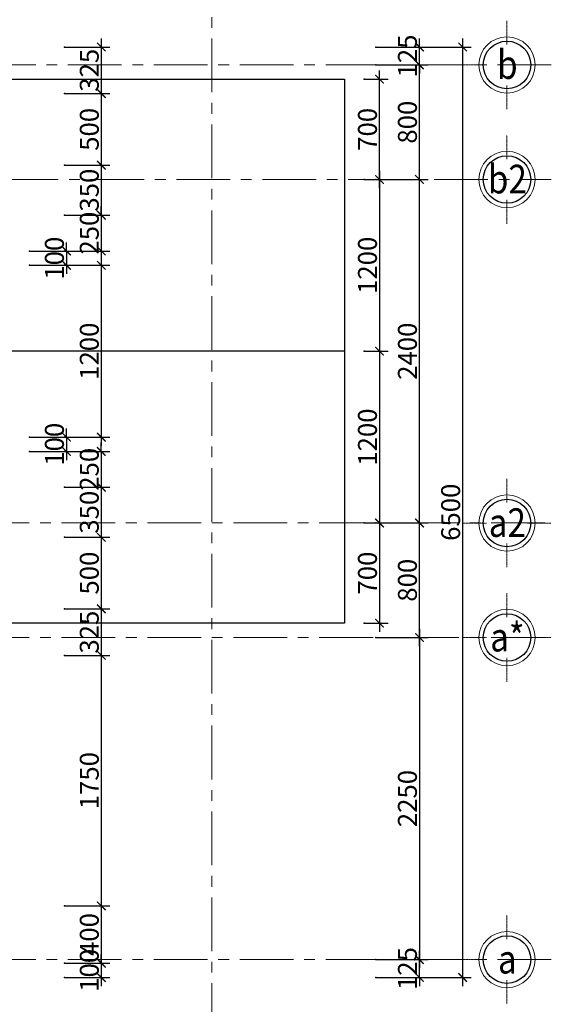
# Model space of a CAD drawing. Units: millimetres. Extents: x 908178 to 1128552, y -102240 to -54183.
# Drawn here: x 1092337 to 1096048, y -67900 to -61022 of the extents above; entities that cross this region are included whole.
import ezdxf
from ezdxf.enums import TextEntityAlignment as Align

# ---------------------------------------------------------------- set-up
doc = ezdxf.new("R2010")
doc.units = ezdxf.units.MM
doc.header["$MEASUREMENT"] = 0
doc.linetypes.add('CENTER', pattern=[2, 1.25, -0.25, 0.25, -0.25])
doc.layers.get('0').update_dxf_attribs({"lineweight": 25})
doc.layers.add('DWGSHARE.com-Defpoints-DWGSHARE.com', color=7, linetype='Continuous', plot=False)
for name, color, linetype, lineweight in [('DWGSHARE.com-KichThuoc-DWGSHARE.com', 250, 'Continuous', 20), ('DWGSHARE.com-NET 0.3-DWGSHARE.com', 143, 'Continuous', 30), ('DWGSHARE.com-Text-DWGSHARE.com', 4, 'Continuous', 25), ('DWGSHARE.com-thay-DWGSHARE.com', 2, 'Continuous', 25), ('DWGSHARE.com-truc-DWGSHARE.com', 5, 'CENTER', 9)]:
    doc.layers.add(name, color=color, linetype=linetype, lineweight=lineweight)
doc.styles.add('1-100a', font='txt', dxfattribs={"width": 0.85, "height": 200})
doc.styles.add('SIM', font='vnsimli.shx', dxfattribs={"width": 0.75})
doc.dimstyles.new('0.6', dxfattribs={"dimscale": 0.6, "dimtxt": 220, "dimasz": 100, "dimexe": 100, "dimexo": 0, "dimgap": 30, "dimtad": 1, "dimdec": 0, "dimlfac": -1, "dimrnd": 1, "dimzin": 9, "dimdsep": 46, "dimtxsty": 'SIM', "dimblk": 'ARCHTICK', "dimcen": 100, "dimdle": 100, "dimclrd": 256, "dimclre": 256, "dimclrt": 4, "dimadec": 0, "dimazin": 0, "dimtfac": 1, "dimtdec": 0, "dimtix": 1, "dimtmove": 0, "dimatfit": 3, "dimldrblk": 'ARCHTICK', "dimfxl": 1, "dimtolj": 1, "dimtzin": 12, "dimarcsym": 0})

# ---------------------------------------------------------------- blocks, each defined once
blk = doc.blocks.new('_ArchTick')
at = {"color": 0, "linetype": 'ByBlock', "const_width": 0.15}
blk.add_lwpolyline([(-0.5, -0.5), (0.5, 0.5)], dxfattribs=at)
blk = doc.blocks.new('*D590')
at = {"layer": 'DWGSHARE.com-Defpoints-DWGSHARE.com', "color": 0, "transparency": 16777216}
for p in [(1094823.6, -67587.6), (1095127.6, -67587.6), (1094823.6, -67712.6)]:
    blk.add_point(p, dxfattribs=at)
at = {"layer": 'DWGSHARE.com-KichThuoc-DWGSHARE.com', "lineweight": -2, "transparency": 16777216}
for p, q in [((1095127.6, -67587.6), (1095127.6, -67527.6)), ((1094823.6, -67587.6), (1095187.6, -67587.6)), ((1095127.6, -67712.6), (1095127.6, -67587.6)), ((1094823.6, -67712.6), (1095187.6, -67712.6)), ((1095127.6, -67712.6), (1095127.6, -67772.6))]:
    blk.add_line(p, q, dxfattribs=at)
at = {"layer": 'DWGSHARE.com-KichThuoc-DWGSHARE.com', "lineweight": -2, "transparency": 16777216, "xscale": 60, "yscale": 60, "zscale": 60}
for p, rotation in [((1095127.6, -67587.6), 270), ((1095127.6, -67712.6), 90)]:
    blk.add_blockref('_ArchTick', p, dxfattribs=dict(at, rotation=rotation))
at = {"layer": 'DWGSHARE.com-KichThuoc-DWGSHARE.com', "color": 4, "transparency": 16777216, "insert": (1095043.6, -67650.1), "char_height": 132, "attachment_point": 5, "rotation": 90, "style": 'SIM'}
blk.add_mtext('\\A1;125', dxfattribs=at)
blk = doc.blocks.new('*D591')
at = {"layer": 'DWGSHARE.com-Defpoints-DWGSHARE.com', "color": 0, "transparency": 16777216}
for p in [(1094823.6, -62137.6), (1095127.6, -62137.6), (1094823.6, -64537.6)]:
    blk.add_point(p, dxfattribs=at)
at = {"layer": 'DWGSHARE.com-KichThuoc-DWGSHARE.com', "lineweight": -2, "transparency": 16777216}
for p, q in [((1095127.6, -64597.6), (1095127.6, -62077.6)), ((1094823.6, -62137.6), (1095187.6, -62137.6)), ((1094823.6, -64537.6), (1095187.6, -64537.6))]:
    blk.add_line(p, q, dxfattribs=at)
at = {"layer": 'DWGSHARE.com-KichThuoc-DWGSHARE.com', "lineweight": -2, "transparency": 16777216, "xscale": 60, "yscale": 60, "zscale": 60}
for p, rotation in [((1095127.6, -62137.6), 90), ((1095127.6, -64537.6), 270)]:
    blk.add_blockref('_ArchTick', p, dxfattribs=dict(at, rotation=rotation))
at = {"layer": 'DWGSHARE.com-KichThuoc-DWGSHARE.com', "color": 4, "transparency": 16777216, "insert": (1095043.6, -63337.6), "char_height": 132, "attachment_point": 5, "rotation": 90, "style": 'SIM'}
blk.add_mtext('\\A1;2400', dxfattribs=at)
blk = doc.blocks.new('*D592')
at = {"layer": 'DWGSHARE.com-Defpoints-DWGSHARE.com', "color": 0, "transparency": 16777216}
for p in [(1094823.6, -61337.6), (1095127.6, -61337.6), (1094823.6, -62137.6)]:
    blk.add_point(p, dxfattribs=at)
at = {"layer": 'DWGSHARE.com-KichThuoc-DWGSHARE.com', "lineweight": -2, "transparency": 16777216}
for p, q in [((1095127.6, -62197.6), (1095127.6, -61277.6)), ((1094823.6, -61337.6), (1095187.6, -61337.6)), ((1094823.6, -62137.6), (1095187.6, -62137.6))]:
    blk.add_line(p, q, dxfattribs=at)
at = {"layer": 'DWGSHARE.com-KichThuoc-DWGSHARE.com', "lineweight": -2, "transparency": 16777216, "xscale": 60, "yscale": 60, "zscale": 60}
for p, rotation in [((1095127.6, -61337.6), 90), ((1095127.6, -62137.6), 270)]:
    blk.add_blockref('_ArchTick', p, dxfattribs=dict(at, rotation=rotation))
at = {"layer": 'DWGSHARE.com-KichThuoc-DWGSHARE.com', "color": 4, "transparency": 16777216, "insert": (1095043.6, -61737.6), "char_height": 132, "attachment_point": 5, "rotation": 90, "style": 'SIM'}
blk.add_mtext('\\A1;800', dxfattribs=at)
blk = doc.blocks.new('*D593')
at = {"layer": 'DWGSHARE.com-Defpoints-DWGSHARE.com', "color": 0, "transparency": 16777216}
for p in [(1094823.6, -61212.6), (1095127.6, -61212.6), (1094823.6, -61337.6)]:
    blk.add_point(p, dxfattribs=at)
at = {"layer": 'DWGSHARE.com-KichThuoc-DWGSHARE.com', "lineweight": -2, "transparency": 16777216}
for p, q in [((1094823.6, -61212.6), (1095187.6, -61212.6)), ((1095127.6, -61212.6), (1095127.6, -61152.6)), ((1095127.6, -61337.6), (1095127.6, -61212.6)), ((1094823.6, -61337.6), (1095187.6, -61337.6)), ((1095127.6, -61337.6), (1095127.6, -61397.6))]:
    blk.add_line(p, q, dxfattribs=at)
at = {"layer": 'DWGSHARE.com-KichThuoc-DWGSHARE.com', "lineweight": -2, "transparency": 16777216, "xscale": 60, "yscale": 60, "zscale": 60}
for p, rotation in [((1095127.6, -61212.6), 270), ((1095127.6, -61337.6), 90)]:
    blk.add_blockref('_ArchTick', p, dxfattribs=dict(at, rotation=rotation))
at = {"layer": 'DWGSHARE.com-KichThuoc-DWGSHARE.com', "color": 4, "transparency": 16777216, "insert": (1095043.6, -61275.1), "char_height": 132, "attachment_point": 5, "rotation": 90, "style": 'SIM'}
blk.add_mtext('\\A1;125', dxfattribs=at)
blk = doc.blocks.new('*D594')
at = {"layer": 'DWGSHARE.com-Defpoints-DWGSHARE.com', "color": 0, "transparency": 16777216}
for p in [(1094823.6, -61212.6), (1095429.5, -61212.6), (1094823.6, -67712.6)]:
    blk.add_point(p, dxfattribs=at)
at = {"layer": 'DWGSHARE.com-KichThuoc-DWGSHARE.com', "lineweight": -2, "transparency": 16777216}
for p, q in [((1094823.6, -61212.6), (1095489.5, -61212.6)), ((1095429.5, -67772.6), (1095429.5, -61152.6)), ((1094823.6, -67712.6), (1095489.5, -67712.6))]:
    blk.add_line(p, q, dxfattribs=at)
at = {"layer": 'DWGSHARE.com-KichThuoc-DWGSHARE.com', "lineweight": -2, "transparency": 16777216, "xscale": 60, "yscale": 60, "zscale": 60}
for p, rotation in [((1095429.5, -61212.6), 90), ((1095429.5, -67712.6), 270)]:
    blk.add_blockref('_ArchTick', p, dxfattribs=dict(at, rotation=rotation))
at = {"layer": 'DWGSHARE.com-KichThuoc-DWGSHARE.com', "color": 4, "transparency": 16777216, "insert": (1095345.5, -64462.6), "char_height": 132, "attachment_point": 5, "rotation": 90, "style": 'SIM'}
blk.add_mtext('\\A1;6500', dxfattribs=at)
blk = doc.blocks.new('truc')
at = {"layer": 'DWGSHARE.com-NET 0.3-DWGSHARE.com', "linetype": 'ByBlock', "lineweight": 13}
blk.add_ellipse((0, -219), major_axis=(213, 213), ratio=1, start_param=5.497787, end_param=11.780972, dxfattribs=at)
at = {"layer": 'DWGSHARE.com-NET 0.3-DWGSHARE.com', "color": 7, "linetype": 'ByBlock', "lineweight": 30, "ltscale": 100}
blk.add_ellipse((0, -219), major_axis=(180, 180), ratio=1, start_param=5.497787, end_param=11.780972, dxfattribs=at)
at = {"layer": 'DWGSHARE.com-truc-DWGSHARE.com', "lineweight": 9}
for p, q in [((0, 0), (0, 255)), ((-474, -219), (-219, -219)), ((219, -219), (474, -219)), ((0, -693), (0, -438))]:
    blk.add_line(p, q, dxfattribs=at)
blk = doc.blocks.new('*D595')
at = {"layer": 'DWGSHARE.com-Defpoints-DWGSHARE.com', "color": 0, "transparency": 16777216}
for p in [(1094742, -61437.6), (1094848.6, -61437.6), (1094742, -62137.6)]:
    blk.add_point(p, dxfattribs=at)
at = {"layer": 'DWGSHARE.com-KichThuoc-DWGSHARE.com', "lineweight": -2, "transparency": 16777216}
for p, q in [((1094848.6, -62197.6), (1094848.6, -61377.6)), ((1094742, -61437.6), (1094908.6, -61437.6)), ((1094742, -62137.6), (1094908.6, -62137.6))]:
    blk.add_line(p, q, dxfattribs=at)
at = {"layer": 'DWGSHARE.com-KichThuoc-DWGSHARE.com', "lineweight": -2, "transparency": 16777216, "xscale": 60, "yscale": 60, "zscale": 60}
for p, rotation in [((1094848.6, -61437.6), 90), ((1094848.6, -62137.6), 270)]:
    blk.add_blockref('_ArchTick', p, dxfattribs=dict(at, rotation=rotation))
at = {"layer": 'DWGSHARE.com-KichThuoc-DWGSHARE.com', "color": 4, "transparency": 16777216, "insert": (1094764.6, -61787.6), "char_height": 132, "attachment_point": 5, "rotation": 90, "style": 'SIM'}
blk.add_mtext('\\A1;700', dxfattribs=at)
blk = doc.blocks.new('*D596')
at = {"layer": 'DWGSHARE.com-Defpoints-DWGSHARE.com', "color": 0, "transparency": 16777216}
for p in [(1094742, -62137.6), (1094742, -63337.6), (1094848.6, -63337.6)]:
    blk.add_point(p, dxfattribs=at)
at = {"layer": 'DWGSHARE.com-KichThuoc-DWGSHARE.com', "lineweight": -2, "transparency": 16777216}
for p, q in [((1094848.6, -62077.6), (1094848.6, -63397.6)), ((1094742, -62137.6), (1094908.6, -62137.6)), ((1094742, -63337.6), (1094908.6, -63337.6))]:
    blk.add_line(p, q, dxfattribs=at)
at = {"layer": 'DWGSHARE.com-KichThuoc-DWGSHARE.com', "lineweight": -2, "transparency": 16777216, "xscale": 60, "yscale": 60, "zscale": 60}
for p, rotation in [((1094848.6, -62137.6), 90), ((1094848.6, -63337.6), 270)]:
    blk.add_blockref('_ArchTick', p, dxfattribs=dict(at, rotation=rotation))
at = {"layer": 'DWGSHARE.com-KichThuoc-DWGSHARE.com', "color": 4, "transparency": 16777216, "insert": (1094764.6, -62737.6), "char_height": 132, "attachment_point": 5, "rotation": 90, "style": 'SIM'}
blk.add_mtext('\\A1;1200', dxfattribs=at)
blk = doc.blocks.new('*D597')
at = {"layer": 'DWGSHARE.com-Defpoints-DWGSHARE.com', "color": 0, "transparency": 16777216}
for p in [(1094742, -63337.6), (1094742, -64537.6), (1094848.6, -64537.6)]:
    blk.add_point(p, dxfattribs=at)
at = {"layer": 'DWGSHARE.com-KichThuoc-DWGSHARE.com', "lineweight": -2, "transparency": 16777216}
for p, q in [((1094848.6, -63277.6), (1094848.6, -64597.6)), ((1094742, -63337.6), (1094908.6, -63337.6)), ((1094742, -64537.6), (1094908.6, -64537.6))]:
    blk.add_line(p, q, dxfattribs=at)
at = {"layer": 'DWGSHARE.com-KichThuoc-DWGSHARE.com', "lineweight": -2, "transparency": 16777216, "xscale": 60, "yscale": 60, "zscale": 60}
for p, rotation in [((1094848.6, -63337.6), 90), ((1094848.6, -64537.6), 270)]:
    blk.add_blockref('_ArchTick', p, dxfattribs=dict(at, rotation=rotation))
at = {"layer": 'DWGSHARE.com-KichThuoc-DWGSHARE.com', "color": 4, "transparency": 16777216, "insert": (1094764.6, -63937.6), "char_height": 132, "attachment_point": 5, "rotation": 90, "style": 'SIM'}
blk.add_mtext('\\A1;1200', dxfattribs=at)
blk = doc.blocks.new('*D598')
at = {"layer": 'DWGSHARE.com-Defpoints-DWGSHARE.com', "color": 0, "transparency": 16777216}
for p in [(1094742, -64537.6), (1094742, -65237.6), (1094848.6, -65237.6)]:
    blk.add_point(p, dxfattribs=at)
at = {"layer": 'DWGSHARE.com-KichThuoc-DWGSHARE.com', "lineweight": -2, "transparency": 16777216}
for p, q in [((1094848.6, -64477.6), (1094848.6, -65297.6)), ((1094742, -64537.6), (1094908.6, -64537.6)), ((1094742, -65237.6), (1094908.6, -65237.6))]:
    blk.add_line(p, q, dxfattribs=at)
at = {"layer": 'DWGSHARE.com-KichThuoc-DWGSHARE.com', "lineweight": -2, "transparency": 16777216, "xscale": 60, "yscale": 60, "zscale": 60}
for p, rotation in [((1094848.6, -64537.6), 90), ((1094848.6, -65237.6), 270)]:
    blk.add_blockref('_ArchTick', p, dxfattribs=dict(at, rotation=rotation))
at = {"layer": 'DWGSHARE.com-KichThuoc-DWGSHARE.com', "color": 4, "transparency": 16777216, "insert": (1094764.6, -64887.6), "char_height": 132, "attachment_point": 5, "rotation": 90, "style": 'SIM'}
blk.add_mtext('\\A1;700', dxfattribs=at)
blk = doc.blocks.new('*D663')
at = {"layer": 'DWGSHARE.com-Defpoints-DWGSHARE.com', "color": 0, "transparency": 16777216}
for p in [(1092648.9, -61212.6), (1092648.9, -61537.6), (1092906.4, -61537.6)]:
    blk.add_point(p, dxfattribs=at)
at = {"layer": 'DWGSHARE.com-KichThuoc-DWGSHARE.com', "lineweight": -2, "transparency": 16777216}
for p, q in [((1092648.9, -61212.6), (1092966.4, -61212.6)), ((1092906.4, -61152.6), (1092906.4, -61597.6)), ((1092648.9, -61537.6), (1092966.4, -61537.6))]:
    blk.add_line(p, q, dxfattribs=at)
at = {"layer": 'DWGSHARE.com-KichThuoc-DWGSHARE.com', "lineweight": -2, "transparency": 16777216, "xscale": 60, "yscale": 60, "zscale": 60}
for p, rotation in [((1092906.4, -61212.6), 90), ((1092906.4, -61537.6), 270)]:
    blk.add_blockref('_ArchTick', p, dxfattribs=dict(at, rotation=rotation))
at = {"layer": 'DWGSHARE.com-KichThuoc-DWGSHARE.com', "color": 4, "transparency": 16777216, "insert": (1092822.4, -61375.1), "char_height": 132, "attachment_point": 5, "rotation": 90, "style": 'SIM'}
blk.add_mtext('\\A1;325', dxfattribs=at)
blk = doc.blocks.new('*D664')
at = {"layer": 'DWGSHARE.com-Defpoints-DWGSHARE.com', "color": 0, "transparency": 16777216}
for p in [(1092648.9, -61537.6), (1092648.9, -62037.6), (1092906.4, -62037.6)]:
    blk.add_point(p, dxfattribs=at)
at = {"layer": 'DWGSHARE.com-KichThuoc-DWGSHARE.com', "lineweight": -2, "transparency": 16777216}
for p, q in [((1092906.4, -61477.6), (1092906.4, -62097.6)), ((1092648.9, -61537.6), (1092966.4, -61537.6)), ((1092648.9, -62037.6), (1092966.4, -62037.6))]:
    blk.add_line(p, q, dxfattribs=at)
at = {"layer": 'DWGSHARE.com-KichThuoc-DWGSHARE.com', "lineweight": -2, "transparency": 16777216, "xscale": 60, "yscale": 60, "zscale": 60}
for p, rotation in [((1092906.4, -61537.6), 90), ((1092906.4, -62037.6), 270)]:
    blk.add_blockref('_ArchTick', p, dxfattribs=dict(at, rotation=rotation))
at = {"layer": 'DWGSHARE.com-KichThuoc-DWGSHARE.com', "color": 4, "transparency": 16777216, "insert": (1092822.4, -61787.6), "char_height": 132, "attachment_point": 5, "rotation": 90, "style": 'SIM'}
blk.add_mtext('\\A1;500', dxfattribs=at)
blk = doc.blocks.new('*D665')
at = {"layer": 'DWGSHARE.com-Defpoints-DWGSHARE.com', "color": 0, "transparency": 16777216}
for p in [(1092648.9, -62037.6), (1092648.9, -62387.6), (1092906.4, -62387.6)]:
    blk.add_point(p, dxfattribs=at)
at = {"layer": 'DWGSHARE.com-KichThuoc-DWGSHARE.com', "lineweight": -2, "transparency": 16777216}
for p, q in [((1092648.9, -62037.6), (1092966.4, -62037.6)), ((1092906.4, -61977.6), (1092906.4, -62447.6)), ((1092648.9, -62387.6), (1092966.4, -62387.6))]:
    blk.add_line(p, q, dxfattribs=at)
at = {"layer": 'DWGSHARE.com-KichThuoc-DWGSHARE.com', "lineweight": -2, "transparency": 16777216, "xscale": 60, "yscale": 60, "zscale": 60}
for p, rotation in [((1092906.4, -62037.6), 90), ((1092906.4, -62387.6), 270)]:
    blk.add_blockref('_ArchTick', p, dxfattribs=dict(at, rotation=rotation))
at = {"layer": 'DWGSHARE.com-KichThuoc-DWGSHARE.com', "color": 4, "transparency": 16777216, "insert": (1092822.4, -62212.6), "char_height": 132, "attachment_point": 5, "rotation": 90, "style": 'SIM'}
blk.add_mtext('\\A1;350', dxfattribs=at)
blk = doc.blocks.new('*D666')
at = {"layer": 'DWGSHARE.com-Defpoints-DWGSHARE.com', "color": 0, "transparency": 16777216}
for p in [(1092648.9, -62387.6), (1092648.9, -62637.6), (1092906.4, -62637.6)]:
    blk.add_point(p, dxfattribs=at)
at = {"layer": 'DWGSHARE.com-KichThuoc-DWGSHARE.com', "lineweight": -2, "transparency": 16777216}
for p, q in [((1092906.4, -62387.6), (1092906.4, -62327.6)), ((1092648.9, -62387.6), (1092966.4, -62387.6)), ((1092906.4, -62387.6), (1092906.4, -62637.6)), ((1092648.9, -62637.6), (1092966.4, -62637.6)), ((1092906.4, -62637.6), (1092906.4, -62697.6))]:
    blk.add_line(p, q, dxfattribs=at)
at = {"layer": 'DWGSHARE.com-KichThuoc-DWGSHARE.com', "lineweight": -2, "transparency": 16777216, "xscale": 60, "yscale": 60, "zscale": 60}
for p, rotation in [((1092906.4, -62387.6), 270), ((1092906.4, -62637.6), 90)]:
    blk.add_blockref('_ArchTick', p, dxfattribs=dict(at, rotation=rotation))
at = {"layer": 'DWGSHARE.com-KichThuoc-DWGSHARE.com', "color": 4, "transparency": 16777216, "insert": (1092822.4, -62512.6), "char_height": 132, "attachment_point": 5, "rotation": 90, "style": 'SIM'}
blk.add_mtext('\\A1;250', dxfattribs=at)
blk = doc.blocks.new('*D667')
at = {"layer": 'DWGSHARE.com-Defpoints-DWGSHARE.com', "color": 0, "transparency": 16777216}
for p in [(1092405.5, -62637.6), (1092405.5, -62737.6), (1092662.9, -62737.6)]:
    blk.add_point(p, dxfattribs=at)
at = {"layer": 'DWGSHARE.com-KichThuoc-DWGSHARE.com', "lineweight": -2, "transparency": 16777216}
for p, q in [((1092662.9, -62637.6), (1092662.9, -62577.6)), ((1092405.5, -62637.6), (1092722.9, -62637.6)), ((1092662.9, -62637.6), (1092662.9, -62737.6)), ((1092405.5, -62737.6), (1092722.9, -62737.6)), ((1092662.9, -62737.6), (1092662.9, -62797.6))]:
    blk.add_line(p, q, dxfattribs=at)
at = {"layer": 'DWGSHARE.com-KichThuoc-DWGSHARE.com', "lineweight": -2, "transparency": 16777216, "xscale": 60, "yscale": 60, "zscale": 60}
for p, rotation in [((1092662.9, -62637.6), 270), ((1092662.9, -62737.6), 90)]:
    blk.add_blockref('_ArchTick', p, dxfattribs=dict(at, rotation=rotation))
at = {"layer": 'DWGSHARE.com-KichThuoc-DWGSHARE.com', "color": 4, "transparency": 16777216, "insert": (1092578.9, -62687.6), "char_height": 132, "attachment_point": 5, "rotation": 90, "style": 'SIM'}
blk.add_mtext('\\A1;100', dxfattribs=at)
blk = doc.blocks.new('*D668')
at = {"layer": 'DWGSHARE.com-Defpoints-DWGSHARE.com', "color": 0, "transparency": 16777216}
for p in [(1092648.9, -62737.6), (1092648.9, -63937.6), (1092906.4, -63937.6)]:
    blk.add_point(p, dxfattribs=at)
at = {"layer": 'DWGSHARE.com-KichThuoc-DWGSHARE.com', "lineweight": -2, "transparency": 16777216}
for p, q in [((1092906.4, -62677.6), (1092906.4, -63997.6)), ((1092648.9, -62737.6), (1092966.4, -62737.6)), ((1092648.9, -63937.6), (1092966.4, -63937.6))]:
    blk.add_line(p, q, dxfattribs=at)
at = {"layer": 'DWGSHARE.com-KichThuoc-DWGSHARE.com', "lineweight": -2, "transparency": 16777216, "xscale": 60, "yscale": 60, "zscale": 60}
for p, rotation in [((1092906.4, -62737.6), 90), ((1092906.4, -63937.6), 270)]:
    blk.add_blockref('_ArchTick', p, dxfattribs=dict(at, rotation=rotation))
at = {"layer": 'DWGSHARE.com-KichThuoc-DWGSHARE.com', "color": 4, "transparency": 16777216, "insert": (1092822.4, -63337.6), "char_height": 132, "attachment_point": 5, "rotation": 90, "style": 'SIM'}
blk.add_mtext('\\A1;1200', dxfattribs=at)
blk = doc.blocks.new('*D669')
at = {"layer": 'DWGSHARE.com-Defpoints-DWGSHARE.com', "color": 0, "transparency": 16777216}
for p in [(1092405.5, -63937.6), (1092405.5, -64037.6), (1092662.9, -64037.6)]:
    blk.add_point(p, dxfattribs=at)
at = {"layer": 'DWGSHARE.com-KichThuoc-DWGSHARE.com', "lineweight": -2, "transparency": 16777216}
for p, q in [((1092662.9, -63937.6), (1092662.9, -63877.6)), ((1092405.5, -63937.6), (1092722.9, -63937.6)), ((1092662.9, -63937.6), (1092662.9, -64037.6)), ((1092405.5, -64037.6), (1092722.9, -64037.6)), ((1092662.9, -64037.6), (1092662.9, -64097.6))]:
    blk.add_line(p, q, dxfattribs=at)
at = {"layer": 'DWGSHARE.com-KichThuoc-DWGSHARE.com', "lineweight": -2, "transparency": 16777216, "xscale": 60, "yscale": 60, "zscale": 60}
for p, rotation in [((1092662.9, -63937.6), 270), ((1092662.9, -64037.6), 90)]:
    blk.add_blockref('_ArchTick', p, dxfattribs=dict(at, rotation=rotation))
at = {"layer": 'DWGSHARE.com-KichThuoc-DWGSHARE.com', "color": 4, "transparency": 16777216, "insert": (1092578.9, -63987.6), "char_height": 132, "attachment_point": 5, "rotation": 90, "style": 'SIM'}
blk.add_mtext('\\A1;100', dxfattribs=at)
blk = doc.blocks.new('*D670')
at = {"layer": 'DWGSHARE.com-Defpoints-DWGSHARE.com', "color": 0, "transparency": 16777216}
for p in [(1092648.9, -64037.6), (1092648.9, -64287.6), (1092906.4, -64287.6)]:
    blk.add_point(p, dxfattribs=at)
at = {"layer": 'DWGSHARE.com-KichThuoc-DWGSHARE.com', "lineweight": -2, "transparency": 16777216}
for p, q in [((1092648.9, -64037.6), (1092966.4, -64037.6)), ((1092906.4, -64037.6), (1092906.4, -63977.6)), ((1092906.4, -64037.6), (1092906.4, -64287.6)), ((1092648.9, -64287.6), (1092966.4, -64287.6)), ((1092906.4, -64287.6), (1092906.4, -64347.6))]:
    blk.add_line(p, q, dxfattribs=at)
at = {"layer": 'DWGSHARE.com-KichThuoc-DWGSHARE.com', "lineweight": -2, "transparency": 16777216, "xscale": 60, "yscale": 60, "zscale": 60}
for p, rotation in [((1092906.4, -64037.6), 270), ((1092906.4, -64287.6), 90)]:
    blk.add_blockref('_ArchTick', p, dxfattribs=dict(at, rotation=rotation))
at = {"layer": 'DWGSHARE.com-KichThuoc-DWGSHARE.com', "color": 4, "transparency": 16777216, "insert": (1092822.4, -64162.6), "char_height": 132, "attachment_point": 5, "rotation": 90, "style": 'SIM'}
blk.add_mtext('\\A1;250', dxfattribs=at)
blk = doc.blocks.new('*D671')
at = {"layer": 'DWGSHARE.com-Defpoints-DWGSHARE.com', "color": 0, "transparency": 16777216}
for p in [(1092648.9, -64287.6), (1092648.9, -64637.6), (1092906.4, -64637.6)]:
    blk.add_point(p, dxfattribs=at)
at = {"layer": 'DWGSHARE.com-KichThuoc-DWGSHARE.com', "lineweight": -2, "transparency": 16777216}
for p, q in [((1092906.4, -64227.6), (1092906.4, -64697.6)), ((1092648.9, -64287.6), (1092966.4, -64287.6)), ((1092648.9, -64637.6), (1092966.4, -64637.6))]:
    blk.add_line(p, q, dxfattribs=at)
at = {"layer": 'DWGSHARE.com-KichThuoc-DWGSHARE.com', "lineweight": -2, "transparency": 16777216, "xscale": 60, "yscale": 60, "zscale": 60}
for p, rotation in [((1092906.4, -64287.6), 90), ((1092906.4, -64637.6), 270)]:
    blk.add_blockref('_ArchTick', p, dxfattribs=dict(at, rotation=rotation))
at = {"layer": 'DWGSHARE.com-KichThuoc-DWGSHARE.com', "color": 4, "transparency": 16777216, "insert": (1092822.4, -64462.6), "char_height": 132, "attachment_point": 5, "rotation": 90, "style": 'SIM'}
blk.add_mtext('\\A1;350', dxfattribs=at)
blk = doc.blocks.new('*D672')
at = {"layer": 'DWGSHARE.com-Defpoints-DWGSHARE.com', "color": 0, "transparency": 16777216}
for p in [(1092648.9, -64637.6), (1092648.9, -65137.6), (1092906.4, -65137.6)]:
    blk.add_point(p, dxfattribs=at)
at = {"layer": 'DWGSHARE.com-KichThuoc-DWGSHARE.com', "lineweight": -2, "transparency": 16777216}
for p, q in [((1092906.4, -64577.6), (1092906.4, -65197.6)), ((1092648.9, -64637.6), (1092966.4, -64637.6)), ((1092648.9, -65137.6), (1092966.4, -65137.6))]:
    blk.add_line(p, q, dxfattribs=at)
at = {"layer": 'DWGSHARE.com-KichThuoc-DWGSHARE.com', "lineweight": -2, "transparency": 16777216, "xscale": 60, "yscale": 60, "zscale": 60}
for p, rotation in [((1092906.4, -64637.6), 90), ((1092906.4, -65137.6), 270)]:
    blk.add_blockref('_ArchTick', p, dxfattribs=dict(at, rotation=rotation))
at = {"layer": 'DWGSHARE.com-KichThuoc-DWGSHARE.com', "color": 4, "transparency": 16777216, "insert": (1092822.4, -64887.6), "char_height": 132, "attachment_point": 5, "rotation": 90, "style": 'SIM'}
blk.add_mtext('\\A1;500', dxfattribs=at)
blk = doc.blocks.new('*D673')
at = {"layer": 'DWGSHARE.com-Defpoints-DWGSHARE.com', "color": 0, "transparency": 16777216}
for p in [(1092648.9, -65137.6), (1092648.9, -65462.6), (1092906.4, -65462.6)]:
    blk.add_point(p, dxfattribs=at)
at = {"layer": 'DWGSHARE.com-KichThuoc-DWGSHARE.com', "lineweight": -2, "transparency": 16777216}
for p, q in [((1092648.9, -65137.6), (1092966.4, -65137.6)), ((1092906.4, -65077.6), (1092906.4, -65522.6)), ((1092648.9, -65462.6), (1092966.4, -65462.6))]:
    blk.add_line(p, q, dxfattribs=at)
at = {"layer": 'DWGSHARE.com-KichThuoc-DWGSHARE.com', "lineweight": -2, "transparency": 16777216, "xscale": 60, "yscale": 60, "zscale": 60}
for p, rotation in [((1092906.4, -65137.6), 90), ((1092906.4, -65462.6), 270)]:
    blk.add_blockref('_ArchTick', p, dxfattribs=dict(at, rotation=rotation))
at = {"layer": 'DWGSHARE.com-KichThuoc-DWGSHARE.com', "color": 4, "transparency": 16777216, "insert": (1092822.4, -65300.1), "char_height": 132, "attachment_point": 5, "rotation": 90, "style": 'SIM'}
blk.add_mtext('\\A1;325', dxfattribs=at)
blk = doc.blocks.new('*D674')
at = {"layer": 'DWGSHARE.com-Defpoints-DWGSHARE.com', "color": 0, "transparency": 16777216}
for p in [(1092648.9, -65462.6), (1092648.9, -67212.6), (1092906.4, -67212.6)]:
    blk.add_point(p, dxfattribs=at)
at = {"layer": 'DWGSHARE.com-KichThuoc-DWGSHARE.com', "lineweight": -2, "transparency": 16777216}
for p, q in [((1092906.4, -65402.6), (1092906.4, -67272.6)), ((1092648.9, -65462.6), (1092966.4, -65462.6)), ((1092648.9, -67212.6), (1092966.4, -67212.6))]:
    blk.add_line(p, q, dxfattribs=at)
at = {"layer": 'DWGSHARE.com-KichThuoc-DWGSHARE.com', "lineweight": -2, "transparency": 16777216, "xscale": 60, "yscale": 60, "zscale": 60}
for p, rotation in [((1092906.4, -65462.6), 90), ((1092906.4, -67212.6), 270)]:
    blk.add_blockref('_ArchTick', p, dxfattribs=dict(at, rotation=rotation))
at = {"layer": 'DWGSHARE.com-KichThuoc-DWGSHARE.com', "color": 4, "transparency": 16777216, "insert": (1092822.4, -66337.6), "char_height": 132, "attachment_point": 5, "rotation": 90, "style": 'SIM'}
blk.add_mtext('\\A1;1750', dxfattribs=at)
blk = doc.blocks.new('*D675')
at = {"layer": 'DWGSHARE.com-Defpoints-DWGSHARE.com', "color": 0, "transparency": 16777216}
for p in [(1092648.9, -67212.6), (1092648.9, -67612.6), (1092906.4, -67612.6)]:
    blk.add_point(p, dxfattribs=at)
at = {"layer": 'DWGSHARE.com-KichThuoc-DWGSHARE.com', "lineweight": -2, "transparency": 16777216}
for p, q in [((1092906.4, -67152.6), (1092906.4, -67672.6)), ((1092648.9, -67212.6), (1092966.4, -67212.6)), ((1092648.9, -67612.6), (1092966.4, -67612.6))]:
    blk.add_line(p, q, dxfattribs=at)
at = {"layer": 'DWGSHARE.com-KichThuoc-DWGSHARE.com', "lineweight": -2, "transparency": 16777216, "xscale": 60, "yscale": 60, "zscale": 60}
for p, rotation in [((1092906.4, -67212.6), 90), ((1092906.4, -67612.6), 270)]:
    blk.add_blockref('_ArchTick', p, dxfattribs=dict(at, rotation=rotation))
at = {"layer": 'DWGSHARE.com-KichThuoc-DWGSHARE.com', "color": 4, "transparency": 16777216, "insert": (1092822.4, -67412.6), "char_height": 132, "attachment_point": 5, "rotation": 90, "style": 'SIM'}
blk.add_mtext('\\A1;400', dxfattribs=at)
blk = doc.blocks.new('*D676')
at = {"layer": 'DWGSHARE.com-Defpoints-DWGSHARE.com', "color": 0, "transparency": 16777216}
for p in [(1092648.9, -67612.6), (1092648.9, -67712.6), (1092906.4, -67712.6)]:
    blk.add_point(p, dxfattribs=at)
at = {"layer": 'DWGSHARE.com-KichThuoc-DWGSHARE.com', "lineweight": -2, "transparency": 16777216}
for p, q in [((1092648.9, -67612.6), (1092966.4, -67612.6)), ((1092906.4, -67612.6), (1092906.4, -67552.6)), ((1092906.4, -67612.6), (1092906.4, -67712.6)), ((1092648.9, -67712.6), (1092966.4, -67712.6)), ((1092906.4, -67712.6), (1092906.4, -67772.6))]:
    blk.add_line(p, q, dxfattribs=at)
at = {"layer": 'DWGSHARE.com-KichThuoc-DWGSHARE.com', "lineweight": -2, "transparency": 16777216, "xscale": 60, "yscale": 60, "zscale": 60}
for p, rotation in [((1092906.4, -67612.6), 270), ((1092906.4, -67712.6), 90)]:
    blk.add_blockref('_ArchTick', p, dxfattribs=dict(at, rotation=rotation))
at = {"layer": 'DWGSHARE.com-KichThuoc-DWGSHARE.com', "color": 4, "transparency": 16777216, "insert": (1092822.4, -67662.6), "char_height": 132, "attachment_point": 5, "rotation": 90, "style": 'SIM'}
blk.add_mtext('\\A1;100', dxfattribs=at)
blk = doc.blocks.new('*D719')
at = {"layer": 'DWGSHARE.com-Defpoints-DWGSHARE.com', "color": 0, "transparency": 16777216}
for p in [(1094823.6, -64537.6), (1095127.6, -64537.6), (1094823.6, -65337.6)]:
    blk.add_point(p, dxfattribs=at)
at = {"layer": 'DWGSHARE.com-KichThuoc-DWGSHARE.com', "lineweight": -2, "transparency": 16777216}
for p, q in [((1095127.6, -65397.6), (1095127.6, -64477.6)), ((1094823.6, -64537.6), (1095187.6, -64537.6)), ((1094823.6, -65337.6), (1095187.6, -65337.6))]:
    blk.add_line(p, q, dxfattribs=at)
at = {"layer": 'DWGSHARE.com-KichThuoc-DWGSHARE.com', "lineweight": -2, "transparency": 16777216, "xscale": 60, "yscale": 60, "zscale": 60}
for p, rotation in [((1095127.6, -64537.6), 90), ((1095127.6, -65337.6), 270)]:
    blk.add_blockref('_ArchTick', p, dxfattribs=dict(at, rotation=rotation))
at = {"layer": 'DWGSHARE.com-KichThuoc-DWGSHARE.com', "color": 4, "transparency": 16777216, "insert": (1095043.6, -64937.6), "char_height": 132, "attachment_point": 5, "rotation": 90, "style": 'SIM'}
blk.add_mtext('\\A1;800', dxfattribs=at)
blk = doc.blocks.new('*D718')
at = {"layer": 'DWGSHARE.com-Defpoints-DWGSHARE.com', "color": 0, "transparency": 16777216}
for p in [(1094823.6, -65337.6), (1094823.6, -67587.6), (1095127.6, -67587.6)]:
    blk.add_point(p, dxfattribs=at)
at = {"layer": 'DWGSHARE.com-KichThuoc-DWGSHARE.com', "lineweight": -2, "transparency": 16777216}
for p, q in [((1094823.6, -65337.6), (1095187.6, -65337.6)), ((1095127.6, -65277.6), (1095127.6, -67647.6)), ((1094823.6, -67587.6), (1095187.6, -67587.6))]:
    blk.add_line(p, q, dxfattribs=at)
at = {"layer": 'DWGSHARE.com-KichThuoc-DWGSHARE.com', "lineweight": -2, "transparency": 16777216, "xscale": 60, "yscale": 60, "zscale": 60}
for p, rotation in [((1095127.6, -65337.6), 90), ((1095127.6, -67587.6), 270)]:
    blk.add_blockref('_ArchTick', p, dxfattribs=dict(at, rotation=rotation))
at = {"layer": 'DWGSHARE.com-KichThuoc-DWGSHARE.com', "color": 4, "transparency": 16777216, "insert": (1095043.6, -66462.6), "char_height": 132, "attachment_point": 5, "rotation": 90, "style": 'SIM'}
blk.add_mtext('\\A1;2250', dxfattribs=at)

msp = doc.modelspace()

# ---------------------------------------------------------------- linework, layer by layer
at = {"layer": 'DWGSHARE.com-thay-DWGSHARE.com'}
for p, q in [((1092003.4, -61437.6), (1094603.4, -61437.6)), ((1094603.4, -61437.6), (1094603.4, -65237.6)), ((1094603.4, -65237.6), (1092003.4, -65237.6))]:
    msp.add_line(p, q, dxfattribs=at)
msp.add_lwpolyline([(1094603.4, -63337.6), (1092003.4, -63337.6)], dxfattribs=at)
at = {"layer": 'DWGSHARE.com-truc-DWGSHARE.com', "ltscale": 300}
for p, q in [((1093678.4, -54553.5), (1093678.4, -72950.3)), ((1096048.1, -61337.6), (1072220.3, -61337.6)), ((1091631, -62137.6), (1096048.1, -62137.6)), ((1091428.3, -64537.6), (1096048.1, -64537.6)), ((1091428.3, -65337.6), (1096048.1, -65337.6)), ((1096048.1, -67587.6), (1072220.3, -67587.6))]:
    msp.add_line(p, q, dxfattribs=at)

# ---------------------------------------------------------------- block references
at = {"layer": 'DWGSHARE.com-thay-DWGSHARE.com', "xscale": 0.6525528579950333, "yscale": 0.6525528569472954, "zscale": 0.6525528572477808}
for p in [(1095738.8, -61194.9), (1095738.8, -61994.9), (1095738.8, -64394.9), (1095738.8, -65194.9), (1095738.8, -67444.9)]:
    msp.add_blockref('truc', p, dxfattribs=at)

# ---------------------------------------------------------------- texts
at = {"layer": 'DWGSHARE.com-Text-DWGSHARE.com', "linetype": 'Continuous', "ltscale": 50, "style": '1-100a', "width": 0.85}
for s, p in [('b', (1095741.3, -61335.1)), ('b2', (1095741.3, -62135.1)), ('a2', (1095741.3, -64535.1)), ('a*', (1095741.3, -65335.1)), ('a', (1095741.3, -67585.1))]:
    msp.add_text(s, height=200, dxfattribs=at).set_placement(p, align=Align.MIDDLE_CENTER)

# ---------------------------------------------------------------- dimensions: what is measured, and where the dimension line sits
at = {"layer": 'DWGSHARE.com-KichThuoc-DWGSHARE.com'}
for base, p1, p2, picture, middle in [((1095127.6, -61212.6), (1094823.6, -61337.6), (1094823.6, -61212.6), '*D593', (1095043.6, -61275.1)), ((1095127.6, -61337.6), (1094823.6, -62137.6), (1094823.6, -61337.6), '*D592', (1095043.6, -61737.6)), ((1094848.6, -61437.6), (1094742, -62137.6), (1094742, -61437.6), '*D595', (1094764.6, -61787.6)), ((1092906.4, -62037.6), (1092648.9, -61537.6), (1092648.9, -62037.6), '*D664', (1092822.4, -61787.6)), ((1092906.4, -62387.6), (1092648.9, -62037.6), (1092648.9, -62387.6), '*D665', (1092822.4, -62212.6)), ((1094848.6, -63337.6), (1094742, -62137.6), (1094742, -63337.6), '*D596', (1094764.6, -62737.6)), ((1092906.4, -62637.6), (1092648.9, -62387.6), (1092648.9, -62637.6), '*D666', (1092822.4, -62512.6)), ((1092662.9, -62737.6), (1092405.5, -62637.6), (1092405.5, -62737.6), '*D667', (1092578.9, -62687.6)), ((1092906.4, -63937.6), (1092648.9, -62737.6), (1092648.9, -63937.6), '*D668', (1092822.4, -63337.6)), ((1094848.6, -64537.6), (1094742, -63337.6), (1094742, -64537.6), '*D597', (1094764.6, -63937.6)), ((1092662.9, -64037.6), (1092405.5, -63937.6), (1092405.5, -64037.6), '*D669', (1092578.9, -63987.6)), ((1092906.4, -64287.6), (1092648.9, -64037.6), (1092648.9, -64287.6), '*D670', (1092822.4, -64162.6)), ((1092906.4, -64637.6), (1092648.9, -64287.6), (1092648.9, -64637.6), '*D671', (1092822.4, -64462.6)), ((1094848.6, -65237.6), (1094742, -64537.6), (1094742, -65237.6), '*D598', (1094764.6, -64887.6)), ((1095127.6, -64537.6), (1094823.6, -65337.6), (1094823.6, -64537.6), '*D719', (1095043.6, -64937.6)), ((1092906.4, -65137.6), (1092648.9, -64637.6), (1092648.9, -65137.6), '*D672', (1092822.4, -64887.6)), ((1092906.4, -65462.6), (1092648.9, -65137.6), (1092648.9, -65462.6), '*D673', (1092822.4, -65300.1)), ((1095127.6, -67587.6), (1094823.6, -65337.6), (1094823.6, -67587.6), '*D718', (1095043.6, -66462.6)), ((1092906.4, -67212.6), (1092648.9, -65462.6), (1092648.9, -67212.6), '*D674', (1092822.4, -66337.6)), ((1092906.4, -67612.6), (1092648.9, -67212.6), (1092648.9, -67612.6), '*D675', (1092822.4, -67412.6)), ((1092906.4, -67712.6), (1092648.9, -67612.6), (1092648.9, -67712.6), '*D676', (1092822.4, -67662.6))]:
    dim = msp.add_linear_dim(base=base, p1=p1, p2=p2, angle=90, dimstyle='0.6', override={"dimtmove": 1}, dxfattribs=at)
    dim.commit()
    dim.dimension.update_dxf_attribs({"geometry": picture, "text_midpoint": middle})
for base, p1, p2, picture, middle in [((1092906.4, -61537.6), (1092648.9, -61212.6), (1092648.9, -61537.6), '*D663', (1092822.4, -61375.1)), ((1095429.5, -61212.6), (1094823.6, -67712.6), (1094823.6, -61212.6), '*D594', (1095345.5, -64462.6)), ((1095127.6, -62137.6), (1094823.6, -64537.6), (1094823.6, -62137.6), '*D591', (1095043.6, -63337.6)), ((1095127.6, -67587.6), (1094823.6, -67712.6), (1094823.6, -67587.6), '*D590', (1095043.6, -67650.1))]:
    dim = msp.add_linear_dim(base=base, p1=p1, p2=p2, angle=90, dimstyle='0.6', dxfattribs=at)
    dim.commit()
    dim.dimension.update_dxf_attribs({"geometry": picture, "text_midpoint": middle})

doc.saveas('drawing.dxf')
